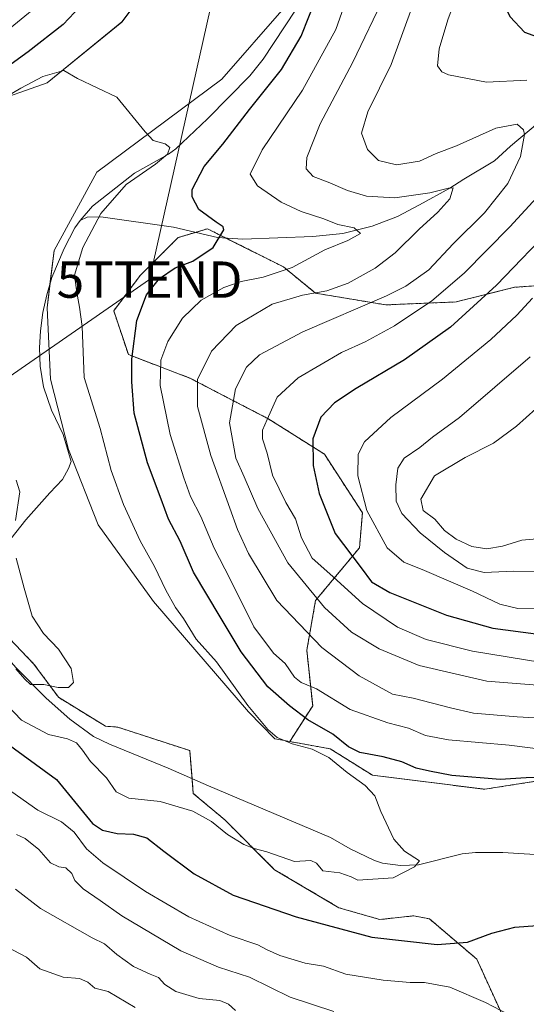
# Model space of a CAD drawing. Units: metres. Extents: x 645020 to 648482, y 4727640 to 4730026.
# Drawn here: x 646637 to 646777, y 4729379 to 4729650 of the extents above; entities that cross this region are included whole.
import ezdxf
from ezdxf.enums import TextEntityAlignment as Align

# ---------------------------------------------------------------- set-up
doc = ezdxf.new("R2010")
doc.units = ezdxf.units.M
doc.header["$MEASUREMENT"] = 0
doc.linetypes.add('TRAZOS', pattern=[0.75, 0.5, -0.25])
doc.layers.get('0').update_dxf_attribs({"lineweight": 5})
for name, color, linetype, lineweight in [('Arbolado forestal', 92, 'TRAZOS', 0), ('Arbolado forestal CxS', 92, 'Continuous', 0), ('Corriente natural lineal', 142, 'Continuous', 13), ('Cultivos herbáceos CxS', 92, 'Continuous', 0), ('Curva de nivel maestra', 36, 'Continuous', 30), ('Curva de nivel normal', 36, 'Continuous', 0), ('Matorral', 135, 'Continuous', 0), ('Matorral CxS', 135, 'Continuous', 0), ('Tendido', 6, 'Continuous', 0), ('Torre de tendido puntual', 7, 'Continuous', 0)]:
    doc.layers.add(name, color=color, linetype=linetype, lineweight=lineweight)

# ---------------------------------------------------------------- blocks, each defined once
blk = doc.blocks.new('*U152')
at = {"layer": 'Matorral CxS', "color": 135, "linetype": 'Continuous', "lineweight": 0}
blk.add_polyline3d([(646784.63, 4729577.18, 655.6), (646773.34, 4729576.38, 651.8), (646757.22, 4729572.34, 647.16), (646737.87, 4729571.54, 640.89), (646718.52, 4729574.76, 634.58), (646709.65, 4729582.02, 629.34), (646690.88, 4729591.41, 624.81), (646688.68, 4729592.5, 624.55), (646680.62, 4729590.08, 623.64), (646670.14, 4729579.6, 623.74), (646662.88, 4729569.93, 622.82), (646666.91, 4729557.83, 624.39), (646683.84, 4729551.38, 633.79), (646705.61, 4729540.09, 644.79), (646720.93, 4729530.42, 651.3), (646731.41, 4729514.29, 654.25), (646730.61, 4729504.62, 651.62), (646718.51, 4729490.1, 639.36), (646716.1, 4729476.4, 633.37), (646717.71, 4729461.08, 627.34), (646711.37, 4729451.24, 620.39), (646707.25, 4729451.98, 619.74), (646700.06, 4729459.4, 619.75), (646673.81, 4729489.78, 617.78), (646658.61, 4729510.95, 616.09), (646650.41, 4729531.67, 616.07), (646645.47, 4729551.07, 617.3), (646644.49, 4729570.75, 617.46), (646646.46, 4729586.49, 618.47), (646658.26, 4729608.14, 619.27), (646692.68, 4729633.72, 621.06), (646709.89, 4729653.37, 622.41)], dxfattribs=at)
blk = doc.blocks.new('*U170')
at = {"layer": 'Curva de nivel normal', "color": 36, "linetype": 'Continuous', "lineweight": 0}
for points in [[(646737.68, 4729657.04, 635), (646728.82, 4729638.37, 635), (646719.79, 4729621.44, 635), (646716.08, 4729612.15, 635), (646715.95, 4729608.98, 635), (646717.8, 4729606.91, 635), (646721.95, 4729605.35, 635), (646727.3, 4729603.06, 635), (646732.59, 4729601.5, 635), (646740.34, 4729601, 635), (646750, 4729602.4, 635), (646755.1, 4729603.73, 635), (646756.46, 4729603.79, 635), (646755.5, 4729600.71, 635), (646752.24, 4729597.04, 635), (646747.07, 4729592.37, 635), (646740.44, 4729585.86, 635), (646734.92, 4729581.63, 635), (646727.5, 4729577.55, 635), (646721.58, 4729575.39, 635), (646714.87, 4729574.2, 635), (646706.55, 4729571.7, 635), (646696.58, 4729565.88, 635), (646689.82, 4729558.77, 635), (646685.93, 4729551.02, 635), (646685.96, 4729543.53, 635), (646689.65, 4729530.04, 635), (646694.92, 4729515.58, 635), (646696.96, 4729509.63, 635), (646700.04, 4729503.04, 635), (646707.8, 4729490.13, 635), (646720.26, 4729477.12, 635), (646730.56, 4729469.32, 635), (646739.71, 4729464.34, 635), (646745.38, 4729463.19, 635), (646755.71, 4729460.54, 635), (646762.04, 4729459.06, 635), (646774.04, 4729458.06, 635), (646785.38, 4729457.44, 635)], [(646723.57, 4729376.89, 635), (646711.49, 4729380.83, 635), (646700.28, 4729386.29, 635), (646691.71, 4729389.05, 635), (646681.38, 4729393.55, 635), (646665.09, 4729403.2, 635), (646659.15, 4729407.48, 635), (646654.42, 4729410.7, 635), (646652.2, 4729413, 635), (646651.31, 4729414.88, 635), (646649.68, 4729416.44, 635), (646647.71, 4729416.73, 635), (646645.48, 4729417.86, 635), (646642.2, 4729421.48, 635), (646638.51, 4729424.53, 635), (646636.08, 4729425.67, 635)]]:
    blk.add_polyline3d(points, dxfattribs=at)
blk = doc.blocks.new('*U172')
at = {"layer": 'Curva de nivel normal', "color": 36, "linetype": 'Continuous', "lineweight": 0}
for points in [[(646745.37, 4729654.4, 640), (646739.33, 4729637.78, 640), (646732.91, 4729624.71, 640), (646731.16, 4729618.87, 640), (646732.82, 4729614.37, 640), (646735.81, 4729611.32, 640), (646740.77, 4729610.12, 640), (646747.15, 4729611.11, 640), (646751.71, 4729613.24, 640), (646757.38, 4729615.36, 640), (646768.19, 4729620.19, 640), (646774.11, 4729621.31, 640), (646775.78, 4729619.8, 640), (646776.09, 4729618.45, 640), (646774.98, 4729612.45, 640), (646771.46, 4729604.98, 640), (646765.08, 4729596.86, 640), (646756.46, 4729588.32, 640), (646749.68, 4729581.18, 640), (646743.4, 4729576.71, 640), (646738.06, 4729574.01, 640), (646715.03, 4729564.15, 640), (646703.04, 4729557.74, 640), (646699.47, 4729554.35, 640), (646696.48, 4729548.42, 640), (646694.83, 4729539.06, 640), (646696.49, 4729529.31, 640), (646698.86, 4729524.15, 640), (646702.58, 4729515.4, 640), (646710.87, 4729500.52, 640), (646720.98, 4729488.17, 640), (646728.44, 4729481.34, 640), (646736.03, 4729476.77, 640), (646747.1, 4729472.15, 640), (646765.72, 4729467.9, 640), (646790.17, 4729465.92, 640)], [(646696.48, 4729377.18, 640), (646694.54, 4729378.89, 640), (646692.08, 4729379.92, 640), (646686.44, 4729380.44, 640), (646680.01, 4729382.34, 640), (646676.98, 4729384.31, 640), (646675.24, 4729386.23, 640), (646672.91, 4729387.13, 640), (646668.37, 4729389.28, 640), (646663.72, 4729392.61, 640), (646660.34, 4729395.49, 640), (646656.92, 4729397.18, 640), (646642.71, 4729405.29, 640), (646635.81, 4729410.54, 640)]]:
    blk.add_polyline3d(points, dxfattribs=at)
blk = doc.blocks.new('*U181')
at = {"layer": 'Curva de nivel normal', "color": 36, "linetype": 'Continuous', "lineweight": 0}
blk.add_polyline3d([(646631.54, 4729463.26, 620), (646637.43, 4729457.09, 620), (646644.86, 4729453.2, 620), (646650.14, 4729451.99, 620), (646652.6, 4729450.88, 620), (646654.3, 4729448.88, 620), (646656.45, 4729445.73, 620), (646660.89, 4729441.21, 620), (646663.58, 4729437.42, 620), (646667.02, 4729435.62, 620), (646675.71, 4729434.75, 620), (646684.71, 4729432.06, 620), (646689.78, 4729429.26, 620), (646694.22, 4729425.64, 620), (646698.76, 4729422.85, 620), (646701.62, 4729421.74, 620), (646705.04, 4729420.86, 620), (646712.71, 4729418.2, 620), (646717.22, 4729418.5, 620), (646718.74, 4729417.72, 620), (646720.55, 4729415.61, 620), (646725.2, 4729415.09, 620), (646728.32, 4729413.99, 620), (646730.2, 4729413.06, 620), (646739.89, 4729413.74, 620), (646745.78, 4729416.7, 620), (646747.15, 4729418.36, 620), (646742.98, 4729421.04, 620), (646740.04, 4729424.37, 620), (646736.5, 4729431.94, 620), (646734.82, 4729436.31, 620), (646732.14, 4729439.17, 620), (646727.17, 4729442.68, 620), (646722.15, 4729446.82, 620), (646717.54, 4729449.12, 620), (646712.07, 4729450.6, 620), (646707.96, 4729452.4, 620), (646705.33, 4729454.57, 620), (646699.84, 4729461.19, 620), (646691.22, 4729473.22, 620), (646685.63, 4729479.48, 620), (646682.08, 4729485.17, 620), (646679.94, 4729488.13, 620), (646677.24, 4729492.91, 620), (646674.14, 4729499.47, 620), (646670.13, 4729506.54, 620), (646665.55, 4729516.52, 620), (646662.19, 4729525.94, 620), (646659.15, 4729537.51, 620), (646654.77, 4729551.54, 620), (646654.21, 4729565.57, 620), (646653.46, 4729570.92, 620), (646652.73, 4729574.97, 620), (646652.02, 4729579.71, 620), (646654.4, 4729587.37, 620), (646659.28, 4729596.71, 620), (646666.26, 4729604.69, 620), (646674.43, 4729610.31, 620), (646677.73, 4729613.02, 620), (646678.32, 4729614.85, 620), (646677.09, 4729615.87, 620), (646673.72, 4729616.86, 620), (646671.52, 4729619.19, 620), (646663.71, 4729628.8, 620), (646652.92, 4729633.92, 620), (646649.1, 4729636.09, 620), (646643.3, 4729634.48, 620), (646637.25, 4729631.22, 620), (646629.57, 4729626.71, 620)], dxfattribs=at)
blk = doc.blocks.new('*U184')
at = {"layer": 'Curva de nivel normal', "color": 36, "linetype": 'Continuous', "lineweight": 0}
for points in [[(646635.85, 4729471.25, 615), (646638.35, 4729468.45, 615), (646639.96, 4729467, 615), (646643.64, 4729466.95, 615), (646647.53, 4729466.11, 615), (646650.4, 4729466.13, 615), (646651.8, 4729467.53, 615), (646651.11, 4729471.37, 615), (646647.65, 4729476.71, 615), (646643.55, 4729481.04, 615), (646640.43, 4729485.82, 615), (646638.2, 4729493.49, 615), (646635.94, 4729501.77, 615)], [(646635.76, 4729512.17, 615), (646636.98, 4729519.99, 615), (646635.96, 4729523.21, 615)]]:
    blk.add_polyline3d(points, dxfattribs=at)
blk = doc.blocks.new('*U185')
at = {"layer": 'Curva de nivel normal', "color": 36, "linetype": 'Continuous', "lineweight": 0}
for points in [[(646625.31, 4729443.96, 630), (646642, 4729432.33, 630), (646648.49, 4729429.15, 630), (646651.97, 4729426.3, 630), (646655.35, 4729421.68, 630), (646659.86, 4729417.86, 630), (646671.6, 4729409.92, 630), (646683.58, 4729402.94, 630), (646695, 4729397.81, 630), (646702.55, 4729395.25, 630), (646705.01, 4729393.92, 630), (646708.65, 4729392.31, 630), (646715.64, 4729390.22, 630), (646720.66, 4729389.32, 630), (646726.88, 4729387.18, 630), (646737.17, 4729385.5, 630), (646744.55, 4729384.89, 630), (646748.52, 4729384.88, 630), (646755.53, 4729383.53, 630), (646765.37, 4729379.37, 630), (646773.81, 4729374.97, 630)], [(646781.24, 4729449.02, 630), (646771.83, 4729450.22, 630), (646755.16, 4729451.74, 630), (646748.77, 4729452.92, 630), (646744.16, 4729454.96, 630), (646738.42, 4729456.36, 630), (646728.04, 4729460.09, 630), (646718.79, 4729465.78, 630), (646714.57, 4729467.55, 630), (646712.68, 4729469.01, 630), (646710.1, 4729472.76, 630), (646706.95, 4729475.62, 630), (646701.5, 4729482.82, 630), (646694.94, 4729495.94, 630), (646690.52, 4729504.52, 630), (646686.89, 4729513.24, 630), (646683.99, 4729518.76, 630), (646682.22, 4729523.91, 630), (646678.4, 4729535.84, 630), (646675.68, 4729549.34, 630), (646675.88, 4729556.3, 630), (646677.8, 4729561.48, 630), (646681.81, 4729567.87, 630), (646687.02, 4729572.86, 630), (646693.2, 4729576.33, 630), (646698.04, 4729578, 630), (646704.04, 4729579.16, 630), (646712.04, 4729581.87, 630), (646721.04, 4729586.7, 630), (646727.42, 4729589.28, 630), (646730.86, 4729591.23, 630), (646729.12, 4729592.81, 630), (646724.63, 4729593.66, 630), (646720.82, 4729595.27, 630), (646714.56, 4729597.26, 630), (646709.07, 4729599.8, 630), (646702.51, 4729604.38, 630), (646700.5, 4729607.51, 630), (646703.77, 4729614.27, 630), (646714.92, 4729630.69, 630), (646724.07, 4729647.4, 630), (646729.16, 4729661.86, 630)], [(646645.91, 4729657.33, 630), (646633.3, 4729646.99, 630), (646626.86, 4729643.14, 630), (646619.27, 4729640.15, 630), (646607.94, 4729634.29, 630), (646600.16, 4729629.35, 630), (646588.75, 4729623.24, 630), (646579.36, 4729619.27, 630), (646569.85, 4729616.63, 630), (646563.82, 4729615.96, 630), (646560.5, 4729616.7, 630), (646558.56, 4729618.01, 630), (646551.94, 4729625.86, 630), (646548.59, 4729632.6, 630), (646547.7, 4729637.99, 630), (646545.26, 4729649.5, 630), (646542.53, 4729672.52, 630)]]:
    blk.add_polyline3d(points, dxfattribs=at)
blk = doc.blocks.new('*U195')
at = {"layer": 'Curva de nivel normal', "color": 36, "linetype": 'Continuous', "lineweight": 0}
blk.add_polyline3d([(646784.66, 4729507.56, 665), (646775.38, 4729506.76, 665), (646770.04, 4729505.04, 665), (646765.71, 4729504.29, 665), (646761.6, 4729504.94, 665), (646757.28, 4729506.99, 665), (646754.01, 4729509.41, 665), (646751.37, 4729512.53, 665), (646748.12, 4729514.88, 665), (646747.55, 4729518.01, 665), (646751.28, 4729524.48, 665), (646759.76, 4729529.46, 665), (646767.52, 4729533.42, 665), (646773.87, 4729538.14, 665), (646800.5, 4729562.04, 665)], dxfattribs=at)
blk = doc.blocks.new('*U213')
at = {"layer": 'Curva de nivel normal', "color": 36, "linetype": 'Continuous', "lineweight": 0}
for points in [[(646757.02, 4729655.58, 645), (646754.94, 4729650.04, 645), (646752.55, 4729642.05, 645), (646752.1, 4729637.43, 645), (646753.35, 4729635.71, 645), (646755.12, 4729634.91, 645), (646765.64, 4729632.92, 645), (646776.71, 4729633.48, 645)], [(646780.47, 4729602.2, 645), (646772.08, 4729593.02, 645), (646759.43, 4729580.31, 645), (646750.57, 4729572.63, 645), (646740.3, 4729565.77, 645), (646732.22, 4729561.38, 645), (646725.67, 4729558.46, 645), (646713.71, 4729551.44, 645), (646707.92, 4729546.12, 645), (646705.18, 4729540, 645), (646703.85, 4729537.02, 645), (646703.91, 4729534.65, 645), (646705.16, 4729530.72, 645), (646706.61, 4729524.67, 645), (646710.32, 4729517.06, 645), (646713, 4729512.62, 645), (646714.62, 4729507.39, 645), (646717.61, 4729501.74, 645), (646722.42, 4729497.45, 645), (646731.48, 4729489.31, 645), (646741.08, 4729482.77, 645), (646749.02, 4729479.38, 645), (646761.79, 4729476.1, 645), (646780.88, 4729473.03, 645)], [(646668.79, 4729377.98, 645), (646661.34, 4729382.34, 645), (646657.65, 4729383.31, 645), (646655.75, 4729384.95, 645), (646653.4, 4729385.99, 645), (646648.98, 4729386.33, 645), (646642.53, 4729388.65, 645), (646638.82, 4729391.81, 645), (646631.63, 4729395.62, 645)]]:
    blk.add_polyline3d(points, dxfattribs=at)
blk = doc.blocks.new('*U217')
at = {"layer": 'Curva de nivel normal', "color": 36, "linetype": 'Continuous', "lineweight": 0}
blk.add_polyline3d([(646779.85, 4729498.06, 660), (646773.04, 4729498.2, 660), (646764.93, 4729497.85, 660), (646760.29, 4729499.05, 660), (646754, 4729503.33, 660), (646747.38, 4729508.71, 660), (646742.24, 4729514.09, 660), (646740.75, 4729517.46, 660), (646740.66, 4729521.94, 660), (646741.18, 4729526.52, 660), (646742.94, 4729529.27, 660), (646747.21, 4729532.29, 660), (646750.72, 4729535.13, 660), (646758.19, 4729540.47, 660), (646777.66, 4729557.23, 660)], dxfattribs=at)
blk = doc.blocks.new('*U228')
at = {"layer": 'Curva de nivel normal', "color": 36, "linetype": 'Continuous', "lineweight": 0}
blk.add_polyline3d([(646778.29, 4729573.43, 655), (646773.94, 4729568.72, 655), (646766.85, 4729562.02, 655), (646753.46, 4729551.09, 655), (646739.26, 4729540.48, 655), (646732.01, 4729533.82, 655), (646730.26, 4729530.37, 655), (646730.12, 4729524.41, 655), (646732.68, 4729514.86, 655), (646738.25, 4729504.63, 655), (646742.81, 4729500.65, 655), (646748.57, 4729498.37, 655), (646761.75, 4729492.64, 655), (646769.32, 4729489.12, 655), (646774.23, 4729487.9, 655), (646779.64, 4729487.97, 655)], dxfattribs=at)
blk = doc.blocks.new('*U232')
at = {"layer": 'Curva de nivel maestra', "color": 36, "linetype": 'Continuous', "lineweight": 30}
for points in [[(646776.87, 4729900.71, 650), (646773.36, 4729895.04, 650), (646767.62, 4729889.34, 650), (646763.48, 4729884.12, 650), (646758.48, 4729874.88, 650), (646751.97, 4729859.92, 650), (646748.8, 4729847.8, 650), (646747.55, 4729838.1, 650), (646744.76, 4729824.76, 650), (646744.1, 4729813.03, 650), (646744.8, 4729808.45, 650), (646746.73, 4729793.85, 650), (646752.26, 4729768.75, 650), (646756.2, 4729755.32, 650), (646760.64, 4729742.7, 650), (646766.32, 4729721.23, 650), (646768.29, 4729705.35, 650), (646768.27, 4729688.09, 650), (646767.22, 4729666.69, 650), (646767.95, 4729658.39, 650), (646770, 4729654.88, 650), (646772.18, 4729650.9, 650), (646776.06, 4729646.64, 650), (646782.01, 4729644.53, 650)], [(646784.68, 4729593.86, 650), (646768.38, 4729576.93, 650), (646755.72, 4729565.43, 650), (646743.05, 4729556.44, 650), (646729.71, 4729548.47, 650), (646723.71, 4729544.51, 650), (646719.96, 4729540.56, 650), (646717.72, 4729534.68, 650), (646717.87, 4729527.28, 650), (646719.54, 4729519.54, 650), (646723.94, 4729508.6, 650), (646731.12, 4729499.12, 650), (646733.88, 4729495.2, 650), (646739.01, 4729492.34, 650), (646754.56, 4729486.09, 650), (646767.4, 4729482.5, 650), (646779.23, 4729480.92, 650)]]:
    blk.add_polyline3d(points, dxfattribs=at)
blk = doc.blocks.new('*U240')
at = {"layer": 'Curva de nivel maestra', "color": 36, "linetype": 'Continuous', "lineweight": 30}
for points in [[(646632.14, 4729451.68, 625), (646647.1, 4729440.76, 625), (646656.99, 4729428.65, 625), (646659.75, 4729426.85, 625), (646663.8, 4729425.87, 625), (646668.28, 4729425.71, 625), (646671.96, 4729424.73, 625), (646676.65, 4729421.04, 625), (646685.08, 4729414.84, 625), (646695.79, 4729408.95, 625), (646713.12, 4729402.96, 625), (646734.03, 4729397.36, 625), (646752.01, 4729395.29, 625), (646760.35, 4729396.01, 625), (646767.13, 4729398.46, 625), (646773.4, 4729400.07, 625), (646782.08, 4729400.74, 625)], [(646783.36, 4729441.54, 625), (646776.54, 4729441.22, 625), (646769.42, 4729440.78, 625), (646756.07, 4729441.88, 625), (646749.92, 4729443.06, 625), (646746.22, 4729443.89, 625), (646742.3, 4729445.62, 625), (646737.17, 4729447.04, 625), (646730.74, 4729448.24, 625), (646727.54, 4729449.75, 625), (646723.26, 4729453.3, 625), (646716.41, 4729457.26, 625), (646711.34, 4729461.05, 625), (646705.31, 4729466.31, 625), (646697.97, 4729475.96, 625), (646692.24, 4729485.57, 625), (646684.88, 4729497.88, 625), (646681.15, 4729506.48, 625), (646677.99, 4729512.52, 625), (646675.93, 4729518.01, 625), (646672.18, 4729528.03, 625), (646668.47, 4729541.67, 625), (646667.83, 4729550.36, 625), (646667.83, 4729556.6, 625), (646669.26, 4729567.22, 625), (646671.89, 4729574.31, 625), (646675.5, 4729578.8, 625), (646679.77, 4729581.71, 625), (646684.68, 4729583.54, 625), (646690.32, 4729587.37, 625), (646693.18, 4729592.18, 625), (646693.02, 4729593.07, 625), (646691.11, 4729594.33, 625), (646686.33, 4729597.83, 625), (646684.53, 4729601.28, 625), (646684.52, 4729603.28, 625), (646687.8, 4729609.68, 625), (646692.94, 4729615.85, 625), (646700.26, 4729625.32, 625), (646709.14, 4729636.36, 625), (646714.55, 4729645.6, 625), (646718.76, 4729656.27, 625)], [(646656.74, 4729657.17, 625), (646648.95, 4729648.74, 625), (646639.3, 4729641.29, 625), (646631.6, 4729635.66, 625), (646624.66, 4729632.8, 625), (646619.79, 4729630.01, 625), (646613.39, 4729626.8, 625), (646600.39, 4729618.78, 625), (646594.39, 4729614.74, 625), (646586.24, 4729611.27, 625), (646570.39, 4729603.04, 625), (646560.69, 4729591.58, 625), (646556.59, 4729588.16, 625), (646553.67, 4729589.15, 625), (646550.95, 4729594.87, 625), (646549.03, 4729601.7, 625), (646546.23, 4729609.92, 625), (646544.68, 4729616.04, 625), (646541.43, 4729626.57, 625), (646538.09, 4729636.12, 625), (646535.04, 4729665.42, 625)]]:
    blk.add_polyline3d(points, dxfattribs=at)
blk = doc.blocks.new('5TTEND')
blk.add_text('5TTEND', height=10).set_placement((0, 0), align=Align.MIDDLE_CENTER)

msp = doc.modelspace()

# ---------------------------------------------------------------- linework, layer by layer
at = {"layer": 'Arbolado forestal', "color": 92, "linetype": 'TRAZOS', "lineweight": 0}
for points in [[(646784.63, 4729577.18, 655.6), (646773.34, 4729576.38, 651.8), (646757.22, 4729572.34, 647.16), (646737.87, 4729571.54, 640.89), (646718.52, 4729574.76, 634.58), (646709.65, 4729582.02, 629.34), (646693.79, 4729589.95, 625.22), (646690.88, 4729591.41, 624.81), (646688.68, 4729592.5, 624.55), (646685.42, 4729591.52, 624.22), (646680.62, 4729590.08, 623.64), (646670.14, 4729579.6, 623.74), (646662.88, 4729569.93, 622.82), (646666.91, 4729557.83, 624.39), (646683.84, 4729551.38, 633.79), (646705.61, 4729540.09, 644.79), (646720.93, 4729530.42, 651.3), (646731.41, 4729514.29, 654.25), (646730.61, 4729504.62, 651.62), (646718.51, 4729490.1, 639.36), (646716.09, 4729476.4, 633.37), (646717.71, 4729461.08, 627.34), (646711.37, 4729451.24, 620.39)], [(646628.87, 4729485.08, 614.04), (646640.9, 4729472.57, 614.78), (646647.64, 4729463.43, 615.18), (646660.61, 4729455.47, 615.86), (646663.98, 4729455.21, 616.04), (646683.83, 4729448.74, 617.59), (646684.47, 4729440.98, 617.72), (646684.81, 4729436.93, 618.32), (646693.52, 4729429.63, 619.21), (646707.23, 4729415.93, 621.16), (646724.96, 4729405.44, 622.88), (646736.25, 4729402.22, 623.09), (646745.57, 4729403.23, 622.05), (646749.92, 4729402.37, 622.57), (646762.93, 4729391.31, 626.11), (646770.37, 4729375.01, 630.35)], [(646711.37, 4729451.24, 620.39), (646722.57, 4729449.24, 621), (646734.21, 4729441.94, 621.37), (646765.18, 4729438.11, 623.72), (646815.33, 4729445.99, 627.5), (646843.78, 4729457.8, 628.56)]]:
    msp.add_polyline3d(points, dxfattribs=at)
at = {"layer": 'Arbolado forestal CxS', "color": 92, "linetype": 'Continuous', "lineweight": 0}
for points in [[(646815.33, 4729445.99, 627.5), (646765.18, 4729438.11, 623.72), (646734.21, 4729441.94, 621.37), (646722.57, 4729449.24, 621), (646711.37, 4729451.24, 620.39), (646717.71, 4729461.08, 627.34), (646716.09, 4729476.4, 633.37), (646718.51, 4729490.1, 639.36), (646730.61, 4729504.62, 651.62), (646731.41, 4729514.29, 654.25), (646720.93, 4729530.42, 651.3), (646705.61, 4729540.09, 644.79), (646683.84, 4729551.38, 633.79), (646666.91, 4729557.83, 624.39), (646662.88, 4729569.93, 622.82), (646670.14, 4729579.6, 623.74), (646680.62, 4729590.08, 623.64), (646688.68, 4729592.5, 624.55), (646690.88, 4729591.41, 624.81), (646709.65, 4729582.02, 629.34), (646718.52, 4729574.76, 634.58), (646737.87, 4729571.54, 640.89), (646757.22, 4729572.34, 647.16), (646773.34, 4729576.38, 651.8), (646784.63, 4729577.18, 655.6)], [(646628.88, 4729485.08, 614.04), (646640.9, 4729472.57, 614.78), (646647.64, 4729463.43, 615.18), (646660.61, 4729455.47, 615.86), (646663.98, 4729455.21, 616.04), (646683.83, 4729448.74, 617.59), (646684.81, 4729436.93, 618.32), (646693.52, 4729429.63, 619.21), (646707.23, 4729415.93, 621.16), (646724.96, 4729405.44, 622.88), (646736.25, 4729402.22, 623.09), (646745.57, 4729403.23, 622.05), (646749.92, 4729402.37, 622.57), (646762.93, 4729391.31, 626.11), (646770.37, 4729375, 630.35)]]:
    msp.add_polyline3d(points, dxfattribs=at)
at = {"layer": 'Corriente natural lineal', "color": 142, "linetype": 'Continuous', "lineweight": 13}
for points in [[(646712.96, 4729652.74, 622.91), (646704.09, 4729639.25, 622.01), (646700.41, 4729634.66, 622.16), (646688.72, 4729622.75, 621.3), (646680.02, 4729614.49, 620.43), (646678.01, 4729613.02, 620.27), (646668.61, 4729607.87, 619.7), (646657.04, 4729598.76, 619.04), (646653.58, 4729594.82, 619.05)], [(646779.68, 4729621.52, 640.81), (646772.24, 4729615.24, 638.99), (646767.83, 4729611.24, 637.97), (646759.33, 4729606.2, 636.03), (646755.49, 4729603.67, 634.89), (646747.17, 4729599.07, 633.05), (646741.07, 4729595.93, 632.66), (646734.14, 4729593.18, 630.86), (646725.98, 4729591.24, 629.7), (646717.77, 4729590.36, 628.71), (646698.48, 4729589.64, 625.76), (646691.52, 4729590.1, 624.91), (646679.36, 4729592.94, 623.22), (646659.32, 4729595.77, 619.96), (646655.55, 4729595.71, 619.19), (646653.58, 4729594.82, 619.05)], [(646653.58, 4729594.82, 619.05), (646652.19, 4729592.76, 618.83), (646649.26, 4729587.05, 618.74), (646645.86, 4729579.12, 617.85), (646644.45, 4729574.34, 617.55), (646643.37, 4729569.45, 617.34), (646642.68, 4729564.39, 616.94), (646642.43, 4729559.66, 616.7), (646642.56, 4729554.66, 616.79), (646643.56, 4729548.95, 616.65), (646645.7, 4729542.57, 616.06), (646648.9, 4729535.8, 616.2), (646651.14, 4729528.4, 615.91), (646650.41, 4729526.46, 615.86), (646648.76, 4729523.44, 615.76), (646645.24, 4729519.78, 615.6), (646638.62, 4729512.28, 615.22), (646634.52, 4729507.11, 614.76), (646626.25, 4729494.6, 613.55), (646619.09, 4729486.56, 613.81)], [(646811.13, 4729419.96, 622.98), (646793.97, 4729419.69, 621.95), (646783.48, 4729419.84, 621.33), (646770.08, 4729420.72, 621.64), (646762.59, 4729420.66, 621.17), (646758.9, 4729420.29, 621.01), (646746.89, 4729417.32, 620), (646741.94, 4729417.08, 619.78), (646736.98, 4729417.72, 619.44), (646734.78, 4729418.43, 619.33), (646728.02, 4729421.7, 619.2), (646722.58, 4729424.83, 619.21), (646688.97, 4729439.01, 617.8), (646677.86, 4729443.87, 616.88), (646661.71, 4729450.51, 616.06), (646657.31, 4729452.61, 616.47), (646650.77, 4729457.38, 616.08), (646644.28, 4729463.21, 615.24), (646635.85, 4729471.61, 614.94), (646629.28, 4729479.14, 615.98), (646624.69, 4729483.94, 613.85), (646622.61, 4729485.27, 613.81), (646619.09, 4729486.56, 613.81)]]:
    msp.add_polyline3d(points, dxfattribs=at)
at = {"layer": 'Cultivos herbáceos CxS', "color": 92, "linetype": 'Continuous', "lineweight": 0}
for points in [[(646711.37, 4729451.24, 620.39), (646707.25, 4729451.98, 619.74), (646700.06, 4729459.4, 619.75), (646673.81, 4729489.78, 617.78), (646658.61, 4729510.95, 616.09), (646650.41, 4729531.68, 616.07), (646645.47, 4729551.07, 617.3), (646644.49, 4729570.75, 617.46), (646645.3, 4729577.22, 617.7), (646646.46, 4729586.49, 618.47), (646658.26, 4729608.14, 619.27), (646692.68, 4729633.72, 621.06), (646709.89, 4729653.37, 622.41), (646718.93, 4729670.77, 624.1), (646720.23, 4729692.34, 624.77), (646721.2, 4729708.5, 625.6), (646715.84, 4729759.67, 629.15), (646712.33, 4729793.16, 631.57), (646710.39, 4729847.24, 635.46), (646701.31, 4729844.73, 635.28), (646696.95, 4729843.53, 635.22), (646691.7, 4729828.54, 634.06), (646684.91, 4729819.18, 634.52)], [(646684.91, 4729819.18, 634.52), (646683.79, 4729814.58, 633.86), (646680.88, 4729785.25, 631.96), (646682.85, 4729739.99, 628.38), (646690.72, 4729715.39, 625.52), (646694.37, 4729692.96, 623.67), (646688.75, 4729678, 622.83), (646680.83, 4729670.34, 623.07), (646665.14, 4729649.47, 621.23), (646644.49, 4729632.74, 619.57), (646627.77, 4729626.83, 620.16), (646602.2, 4729605.19, 617.19), (646584.72, 4729586.99, 616.11), (646569.2, 4729574.49, 615.56), (646548.11, 4729570.75, 615.37), (646529.42, 4729577.64, 613.7)], [(646627.77, 4729626.83, 620.16), (646644.49, 4729632.74, 619.57), (646665.14, 4729649.46, 621.23), (646680.83, 4729670.34, 623.07)], [(646709.89, 4729653.37, 622.41), (646692.68, 4729633.72, 621.06), (646658.26, 4729608.14, 619.27), (646646.46, 4729586.49, 618.47), (646644.49, 4729570.75, 617.46), (646645.47, 4729551.07, 617.3), (646650.41, 4729531.67, 616.07), (646658.61, 4729510.95, 616.09), (646673.81, 4729489.78, 617.78), (646700.06, 4729459.4, 619.75), (646707.25, 4729451.98, 619.74), (646711.37, 4729451.24, 620.39), (646711.37, 4729451.24, 620.39), (646722.57, 4729449.24, 621), (646734.21, 4729441.94, 621.37), (646765.18, 4729438.11, 623.72), (646815.33, 4729445.99, 627.5)], [(646628.87, 4729485.08, 614.04), (646640.9, 4729472.57, 614.78), (646647.64, 4729463.43, 615.18), (646660.61, 4729455.47, 615.86), (646663.98, 4729455.21, 616.04), (646683.83, 4729448.74, 617.59), (646684.47, 4729440.98, 617.72), (646684.81, 4729436.93, 618.32), (646693.52, 4729429.63, 619.21), (646707.23, 4729415.93, 621.16), (646724.96, 4729405.44, 622.88), (646736.25, 4729402.22, 623.09), (646745.57, 4729403.23, 622.05), (646749.92, 4729402.37, 622.57), (646762.93, 4729391.31, 626.11), (646770.37, 4729375.01, 630.35)], [(646770.37, 4729375, 630.35), (646762.93, 4729391.31, 626.11), (646749.92, 4729402.37, 622.57), (646745.57, 4729403.23, 622.05), (646736.25, 4729402.22, 623.09), (646724.96, 4729405.44, 622.88), (646707.23, 4729415.93, 621.16), (646693.52, 4729429.63, 619.21), (646684.81, 4729436.93, 618.32), (646683.83, 4729448.74, 617.59), (646663.98, 4729455.21, 616.04), (646660.61, 4729455.47, 615.86), (646647.64, 4729463.43, 615.18), (646640.9, 4729472.57, 614.78), (646628.88, 4729485.08, 614.04)], [(646711.37, 4729451.24, 620.39), (646722.57, 4729449.24, 621), (646734.21, 4729441.94, 621.37), (646765.18, 4729438.11, 623.72), (646815.33, 4729445.99, 627.5), (646843.78, 4729457.8, 628.56)]]:
    msp.add_polyline3d(points, dxfattribs=at)
at = {"layer": 'Matorral', "color": 135, "linetype": 'Continuous', "lineweight": 0}
for points in [[(646711.37, 4729451.24, 620.39), (646707.25, 4729451.98, 619.74), (646700.06, 4729459.4, 619.75), (646673.81, 4729489.78, 617.78), (646658.61, 4729510.95, 616.09), (646650.41, 4729531.68, 616.07), (646645.47, 4729551.07, 617.3), (646644.49, 4729570.75, 617.46), (646645.3, 4729577.22, 617.7), (646646.46, 4729586.49, 618.47), (646658.26, 4729608.14, 619.27), (646692.68, 4729633.72, 621.06), (646709.89, 4729653.37, 622.41), (646718.93, 4729670.77, 624.1), (646720.23, 4729692.34, 624.77), (646721.2, 4729708.5, 625.6), (646715.84, 4729759.67, 629.15), (646712.33, 4729793.16, 631.57), (646710.39, 4729847.24, 635.46), (646701.31, 4729844.73, 635.28), (646696.95, 4729843.53, 635.22), (646691.7, 4729828.54, 634.06), (646684.91, 4729819.18, 634.52)], [(646684.91, 4729819.18, 634.52), (646683.79, 4729814.58, 633.86), (646680.88, 4729785.25, 631.96), (646682.85, 4729739.99, 628.38), (646690.72, 4729715.39, 625.52), (646694.37, 4729692.96, 623.67), (646688.75, 4729678, 622.83), (646680.83, 4729670.34, 623.07), (646665.14, 4729649.47, 621.23), (646644.49, 4729632.74, 619.57), (646627.77, 4729626.83, 620.16), (646602.2, 4729605.19, 617.19), (646584.72, 4729586.99, 616.11), (646569.2, 4729574.49, 615.56), (646548.11, 4729570.75, 615.37), (646529.42, 4729577.64, 613.7)], [(646784.63, 4729577.18, 655.6), (646773.34, 4729576.38, 651.8), (646757.22, 4729572.34, 647.16), (646737.87, 4729571.54, 640.89), (646718.52, 4729574.76, 634.58), (646709.65, 4729582.02, 629.34), (646693.79, 4729589.95, 625.22), (646690.88, 4729591.41, 624.81), (646688.68, 4729592.5, 624.55), (646685.42, 4729591.52, 624.22), (646680.62, 4729590.08, 623.64), (646670.14, 4729579.6, 623.74), (646662.88, 4729569.93, 622.82), (646666.91, 4729557.83, 624.39), (646683.84, 4729551.38, 633.79), (646705.61, 4729540.09, 644.79), (646720.93, 4729530.42, 651.3), (646731.41, 4729514.29, 654.25), (646730.61, 4729504.62, 651.62), (646718.51, 4729490.1, 639.36), (646716.09, 4729476.4, 633.37), (646717.71, 4729461.08, 627.34), (646711.37, 4729451.24, 620.39)]]:
    msp.add_polyline3d(points, dxfattribs=at)
at = {"layer": 'Matorral CxS', "color": 135, "linetype": 'Continuous', "lineweight": 0}
msp.add_polyline3d([(646680.83, 4729670.34, 623.07), (646665.14, 4729649.46, 621.23), (646644.49, 4729632.74, 619.57), (646627.77, 4729626.83, 620.16), (646602.2, 4729605.19, 617.19), (646584.72, 4729586.99, 616.11), (646569.2, 4729574.49, 615.56), (646548.11, 4729570.75, 615.37), (646529.42, 4729577.63, 613.7), (646529.42, 4729577.63, 613.7), (646524.51, 4729592.39, 613.71), (646521.56, 4729614.04, 614.06), (646519.59, 4729662.26, 616.97)], dxfattribs=at)
at = {"layer": 'Tendido', "color": 6, "linetype": 'Continuous', "lineweight": 0}
msp.add_polyline3d([(646764.91, 4729990.22, 649.43), (646751.39, 4729930.76, 646.04), (646727.22, 4729821.12, 639.29), (646672.76, 4729578.5, 624.4), (646513.44, 4729468.18, 619.52), (646320.08, 4729333.84, 613.81), (646241.43, 4729279.27, 612.43), (646100.78, 4729180, 595.09), (645963.91, 4729084.15, 589.25), (645862.76, 4729014.37, 590.16), (645760.38, 4728942.95, 585.69), (645634.8, 4728853.85, 580.54)], dxfattribs=at)

# ---------------------------------------------------------------- block references
at = {"layer": 'Curva de nivel maestra', "color": 36, "linetype": 'Continuous', "lineweight": 30}
for name in ['*U232', '*U240']:
    msp.add_blockref(name, (0, 0), dxfattribs=at)
at = {"layer": 'Curva de nivel normal', "color": 36, "linetype": 'Continuous', "lineweight": 0}
for name in ['*U228', '*U217', '*U195', '*U170', '*U172', '*U213', '*U185', '*U181', '*U184']:
    msp.add_blockref(name, (0, 0), dxfattribs=at)
at = {"layer": 'Matorral CxS', "color": 135, "linetype": 'Continuous', "lineweight": 0}
msp.add_blockref('*U152', (0, 0), dxfattribs=at)
at = {"layer": 'Torre de tendido puntual', "linetype": 'Continuous', "lineweight": 0}
msp.add_blockref('5TTEND', (646672.76, 4729578.5, 624.45), dxfattribs=at)

doc.saveas('drawing.dxf')
